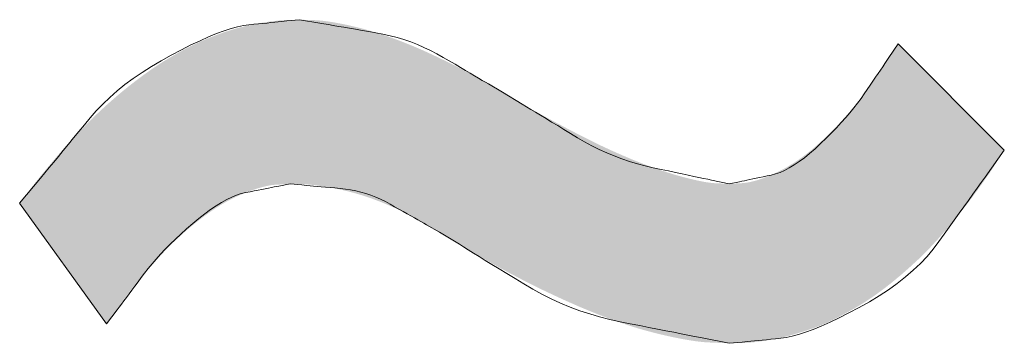
# Model space of a CAD drawing. Units: millimetres. Extents: x 36 to 806, y 2 to 571.
# Drawn here: x 340 to 341, y 375 to 375 of the extents above; entities that cross this region are included whole.
import ezdxf

# ---------------------------------------------------------------- set-up
doc = ezdxf.new("R2010")
doc.units = ezdxf.units.MM
doc.header["$LTSCALE"] = 0.5
doc.layers.add('7', color=4, linetype='Continuous', lineweight=9)

msp = doc.modelspace()

# ---------------------------------------------------------------- hatches: boundary and pattern name
at = {"layer": '7', "linetype": 'Continuous', "lineweight": 20}
msp.add_hatch(color=4, dxfattribs=at).paths.add_polyline_path([(340.7879, 374.8629), (340.7931, 374.863), (340.7942, 374.863), (340.7954, 374.863), (340.7967, 374.863), (340.7981, 374.8631), (340.7996, 374.8631), (340.8012, 374.8631), (340.8029, 374.8632), (340.8047, 374.8632), (340.8066, 374.8632), (340.8086, 374.8633), (340.8107, 374.8633), (340.813, 374.8634), (340.8153, 374.8636), (340.8177, 374.8637), (340.8202, 374.8639), (340.8229, 374.8642), (340.8256, 374.8644), (340.8284, 374.8647), (340.8313, 374.8651), (340.8344, 374.8655), (340.8374, 374.8659), (340.8405, 374.8663), (340.8436, 374.8668), (340.8466, 374.8672), (340.8497, 374.8677), (340.8528, 374.8682), (340.8558, 374.8688), (340.8589, 374.8693), (340.8619, 374.8699), (340.865, 374.8705), (340.868, 374.8711), (340.8711, 374.8717), (340.8741, 374.8724), (340.8771, 374.8731), (340.8801, 374.8738), (340.8831, 374.8746), (340.8862, 374.8754), (340.8892, 374.8762), (340.8921, 374.8771), (340.8951, 374.878), (340.8981, 374.8789), (340.9011, 374.8798), (340.9041, 374.8807), (340.9071, 374.8817), (340.9101, 374.8826), (340.913, 374.8836), (340.916, 374.8846), (340.919, 374.8856), (340.922, 374.8866), (340.925, 374.8876), (340.9279, 374.8887), (340.9309, 374.8898), (340.9339, 374.8909), (340.9368, 374.8921), (340.9397, 374.8933), (340.9427, 374.8945), (340.9456, 374.8958), (340.9485, 374.8972), (340.9514, 374.8985), (340.9543, 374.8999), (340.9572, 374.9013), (340.9601, 374.9028), (340.9629, 374.9042), (340.9658, 374.9057), (340.9687, 374.9072), (340.9716, 374.9087), (340.9745, 374.9102), (340.9773, 374.9118), (340.9802, 374.9133), (340.9831, 374.9149), (340.9859, 374.9165), (340.9888, 374.9181), (340.9917, 374.9197), (340.9945, 374.9214), (340.9974, 374.9231), (341.0002, 374.9248), (341.0031, 374.9266), (341.0059, 374.9283), (341.0088, 374.9301), (341.0116, 374.932), (341.0144, 374.9338), (341.0172, 374.9357), (341.0201, 374.9376), (341.0229, 374.9395), (341.0257, 374.9415), (341.0284, 374.9435), (341.0312, 374.9455), (341.034, 374.9475), (341.0368, 374.9496), (341.0395, 374.9517), (341.0423, 374.9538), (341.0451, 374.956), (341.0478, 374.9581), (341.0506, 374.9603), (341.0533, 374.9625), (341.056, 374.9647), (341.0588, 374.967), (341.0615, 374.9693), (341.0643, 374.9716), (341.067, 374.9739), (341.0697, 374.9762), (341.0724, 374.9786), (341.0752, 374.981), (341.0779, 374.9834), (341.0806, 374.9858), (341.0834, 374.9883), (341.0861, 374.9908), (341.0888, 374.9933), (341.0915, 374.9958), (341.0943, 374.9983), (341.097, 375.0009), (341.0997, 375.0035), (341.1024, 375.0061), (341.1051, 375.0088), (341.1077, 375.0115), (341.1104, 375.0142), (341.113, 375.0169), (341.1157, 375.0197), (341.1183, 375.0225), (341.1209, 375.0254), (341.1235, 375.0282), (341.1262, 375.0311), (341.1288, 375.034), (341.1314, 375.0369), (341.134, 375.0399), (341.1366, 375.0429), (341.1392, 375.0458), (341.1418, 375.0489), (341.1444, 375.0519), (341.147, 375.0549), (341.1496, 375.058), (341.1522, 375.0611), (341.1548, 375.0642), (341.1574, 375.0674), (341.16, 375.0706), (341.1626, 375.0738), (341.1651, 375.077), (341.1677, 375.0803), (341.1702, 375.0835), (341.1728, 375.0868), (341.1753, 375.0902), (341.1779, 375.0935), (341.1804, 375.0969), (341.183, 375.1003), (341.1855, 375.1037), (341.188, 375.1072), (341.1906, 375.1106), (341.1931, 375.1141), (341.1957, 375.1176), (341.1982, 375.1211), (341.2007, 375.1246), (341.2031, 375.128), (341.2054, 375.1313), (341.2076, 375.1345), (341.2098, 375.1375), (341.2118, 375.1405), (341.2137, 375.1434), (341.2155, 375.1461), (341.2173, 375.1488), (341.2189, 375.1513), (341.2204, 375.1538), (341.2219, 375.1561), (341.2233, 375.1583), (341.2246, 375.1604), (341.2259, 375.1623), (341.227, 375.1641), (341.2281, 375.1658), (341.2291, 375.1674), (341.23, 375.1689), (341.2309, 375.1702), (341.2349, 375.1766), (341.0624, 375.3492), (341.0567, 375.3402), (341.0555, 375.3383), (341.0541, 375.3362), (341.0527, 375.334), (341.0512, 375.3317), (341.0496, 375.3292), (341.0479, 375.3265), (341.0461, 375.3236), (341.0441, 375.3206), (341.0421, 375.3174), (341.04, 375.3141), (341.0377, 375.3106), (341.0353, 375.307), (341.0328, 375.3032), (341.0302, 375.2994), (341.0274, 375.2954), (341.0245, 375.2913), (341.0215, 375.2871), (341.0183, 375.2828), (341.015, 375.2783), (341.0116, 375.2737), (341.0081, 375.2691), (341.0046, 375.2646), (341.0012, 375.2601), (340.9977, 375.2557), (340.9942, 375.2514), (340.9907, 375.2472), (340.9872, 375.243), (340.9837, 375.2389), (340.9802, 375.2349), (340.9767, 375.2309), (340.9732, 375.2271), (340.9698, 375.2233), (340.9663, 375.2195), (340.9628, 375.2158), (340.9594, 375.2122), (340.9559, 375.2087), (340.9524, 375.2052), (340.949, 375.2018), (340.9456, 375.1984), (340.9421, 375.1952), (340.9387, 375.1919), (340.9353, 375.1888), (340.9318, 375.1857), (340.9284, 375.1827), (340.925, 375.1798), (340.9216, 375.1769), (340.9181, 375.1741), (340.9147, 375.1714), (340.9113, 375.1688), (340.9078, 375.1662), (340.9044, 375.1637), (340.901, 375.1613), (340.8975, 375.1589), (340.8941, 375.1566), (340.8907, 375.1544), (340.8872, 375.1523), (340.8838, 375.1502), (340.8804, 375.1482), (340.8769, 375.1463), (340.8735, 375.1445), (340.8701, 375.1427), (340.8666, 375.141), (340.8632, 375.1394), (340.8598, 375.1378), (340.8563, 375.1363), (340.8529, 375.1348), (340.8495, 375.1334), (340.8461, 375.1321), (340.8426, 375.1308), (340.8392, 375.1296), (340.8359, 375.1285), (340.8326, 375.1275), (340.8295, 375.1266), (340.8265, 375.1258), (340.8235, 375.1251), (340.8207, 375.1245), (340.818, 375.124), (340.8155, 375.1236), (340.813, 375.1233), (340.8106, 375.1231), (340.8084, 375.1229), (340.8063, 375.1228), (340.8042, 375.1227), (340.8024, 375.1226), (340.8006, 375.1225), (340.7989, 375.1224), (340.7974, 375.1223), (340.796, 375.1222), (340.7947, 375.1221), (340.7935, 375.122), (340.7879, 375.1217), (340.7826, 375.122), (340.7815, 375.122), (340.7803, 375.1221), (340.779, 375.1221), (340.7775, 375.1222), (340.7759, 375.1223), (340.7742, 375.1224), (340.7723, 375.1225), (340.7704, 375.1226), (340.7683, 375.1227), (340.7661, 375.1228), (340.7638, 375.1229), (340.7613, 375.1231), (340.7587, 375.1234), (340.756, 375.1237), (340.7531, 375.1241), (340.7501, 375.1246), (340.747, 375.1251), (340.7438, 375.1257), (340.7404, 375.1264), (340.7369, 375.1271), (340.7333, 375.1279), (340.7297, 375.1287), (340.726, 375.1296), (340.7222, 375.1305), (340.7185, 375.1315), (340.7147, 375.1324), (340.7108, 375.1335), (340.7069, 375.1345), (340.703, 375.1357), (340.699, 375.1368), (340.695, 375.138), (340.691, 375.1393), (340.6869, 375.1406), (340.6827, 375.1419), (340.6785, 375.1433), (340.6743, 375.1447), (340.6701, 375.1462), (340.6657, 375.1477), (340.6614, 375.1493), (340.657, 375.1509), (340.6526, 375.1526), (340.6481, 375.1543), (340.6436, 375.1561), (340.639, 375.1579), (340.6344, 375.1597), (340.6298, 375.1616), (340.6251, 375.1636), (340.6204, 375.1656), (340.6156, 375.1676), (340.6108, 375.1697), (340.606, 375.1718), (340.6011, 375.174), (340.5961, 375.1762), (340.5912, 375.1785), (340.5862, 375.1808), (340.5811, 375.1832), (340.5761, 375.1856), (340.5709, 375.1881), (340.5658, 375.1906), (340.5606, 375.1932), (340.5554, 375.1958), (340.5501, 375.1985), (340.5448, 375.2012), (340.5394, 375.204), (340.534, 375.2068), (340.5285, 375.2096), (340.523, 375.2125), (340.5175, 375.2154), (340.5119, 375.2184), (340.5063, 375.2214), (340.5007, 375.2244), (340.4953, 375.2273), (340.4901, 375.2301), (340.4851, 375.2329), (340.4802, 375.2355), (340.4756, 375.2381), (340.4711, 375.2406), (340.4668, 375.2431), (340.4627, 375.2454), (340.4587, 375.2477), (340.4549, 375.2499), (340.4514, 375.252), (340.448, 375.254), (340.4448, 375.2559), (340.4417, 375.2576), (340.4389, 375.2593), (340.4362, 375.2608), (340.4337, 375.2623), (340.4315, 375.2636), (340.4293, 375.2648), (340.4193, 375.2707), (340.4113, 375.2754), (340.4097, 375.2764), (340.4078, 375.2775), (340.4059, 375.2786), (340.4038, 375.2799), (340.4015, 375.2812), (340.3991, 375.2826), (340.3965, 375.2841), (340.3938, 375.2857), (340.391, 375.2874), (340.388, 375.2892), (340.3848, 375.291), (340.3815, 375.2929), (340.378, 375.2949), (340.3744, 375.2969), (340.3706, 375.2989), (340.3667, 375.3011), (340.3626, 375.3032), (340.3584, 375.3055), (340.354, 375.3077), (340.3494, 375.3101), (340.3448, 375.3124), (340.3402, 375.3148), (340.3356, 375.3171), (340.3311, 375.3193), (340.3266, 375.3215), (340.3221, 375.3237), (340.3176, 375.3259), (340.3131, 375.328), (340.3087, 375.3301), (340.3042, 375.3322), (340.2998, 375.3342), (340.2955, 375.3362), (340.2911, 375.3382), (340.2868, 375.3401), (340.2824, 375.342), (340.2781, 375.3438), (340.2739, 375.3456), (340.2696, 375.3474), (340.2653, 375.3491), (340.2611, 375.3508), (340.2569, 375.3524), (340.2527, 375.3541), (340.2486, 375.3556), (340.2444, 375.3572), (340.2403, 375.3587), (340.2362, 375.3601), (340.2321, 375.3615), (340.228, 375.3629), (340.2239, 375.3643), (340.2199, 375.3656), (340.2159, 375.3669), (340.2119, 375.3681), (340.2079, 375.3693), (340.2039, 375.3705), (340.2, 375.3716), (340.1961, 375.3727), (340.1922, 375.3738), (340.1883, 375.3748), (340.1844, 375.3758), (340.1806, 375.3767), (340.1768, 375.3776), (340.173, 375.3785), (340.1692, 375.3794), (340.1654, 375.3802), (340.1617, 375.381), (340.1579, 375.3817), (340.1542, 375.3824), (340.1505, 375.3831), (340.1469, 375.3838), (340.1432, 375.3844), (340.1396, 375.3849), (340.1362, 375.3855), (340.1329, 375.3859), (340.1297, 375.3863), (340.1266, 375.3867), (340.1236, 375.387), (340.1208, 375.3872), (340.1181, 375.3874), (340.1156, 375.3876), (340.1131, 375.3877), (340.1108, 375.3877), (340.1086, 375.3878), (340.1066, 375.3879), (340.1046, 375.3879), (340.1028, 375.388), (340.1011, 375.388), (340.0996, 375.3881), (340.0981, 375.3881), (340.0968, 375.3882), (340.0956, 375.3882), (340.0898, 375.3884), (340.085, 375.3883), (340.0839, 375.3882), (340.0828, 375.3882), (340.0816, 375.3882), (340.0802, 375.3881), (340.0788, 375.3881), (340.0773, 375.3881), (340.0757, 375.388), (340.074, 375.388), (340.0722, 375.388), (340.0702, 375.3879), (340.0682, 375.3879), (340.0661, 375.3878), (340.0639, 375.3876), (340.0616, 375.3875), (340.0592, 375.3873), (340.0567, 375.3871), (340.0541, 375.3868), (340.0514, 375.3865), (340.0486, 375.3862), (340.0457, 375.3859), (340.0428, 375.3855), (340.0399, 375.3851), (340.037, 375.3847), (340.034, 375.3843), (340.0311, 375.3838), (340.0282, 375.3833), (340.0252, 375.3828), (340.0223, 375.3823), (340.0194, 375.3817), (340.0165, 375.3812), (340.0135, 375.3806), (340.0106, 375.3799), (340.0077, 375.3793), (340.0048, 375.3786), (340.0019, 375.378), (339.999, 375.3772), (339.9961, 375.3765), (339.9931, 375.3758), (339.9902, 375.375), (339.9873, 375.3742), (339.9844, 375.3733), (339.9815, 375.3725), (339.9786, 375.3716), (339.9757, 375.3707), (339.9728, 375.3698), (339.9699, 375.3689), (339.967, 375.3679), (339.9641, 375.3669), (339.9613, 375.3659), (339.9584, 375.3648), (339.9555, 375.3638), (339.9526, 375.3627), (339.9497, 375.3615), (339.9468, 375.3604), (339.9439, 375.3593), (339.9411, 375.3581), (339.9382, 375.3569), (339.9353, 375.3557), (339.9324, 375.3544), (339.9295, 375.3532), (339.9267, 375.3519), (339.9238, 375.3506), (339.9209, 375.3492), (339.918, 375.3479), (339.9152, 375.3465), (339.9123, 375.3451), (339.9095, 375.3436), (339.9066, 375.3422), (339.9037, 375.3407), (339.9009, 375.3391), (339.898, 375.3376), (339.8952, 375.336), (339.8923, 375.3345), (339.8895, 375.3329), (339.8866, 375.3312), (339.8837, 375.3296), (339.8809, 375.3279), (339.878, 375.3262), (339.8752, 375.3245), (339.8723, 375.3228), (339.8694, 375.321), (339.8666, 375.3193), (339.8637, 375.3174), (339.8609, 375.3156), (339.858, 375.3137), (339.8552, 375.3119), (339.8524, 375.3099), (339.8495, 375.308), (339.8467, 375.306), (339.8439, 375.304), (339.841, 375.302), (339.8382, 375.3), (339.8354, 375.2979), (339.8325, 375.2958), (339.8297, 375.2937), (339.8269, 375.2916), (339.8241, 375.2895), (339.8212, 375.2873), (339.8184, 375.2851), (339.8156, 375.2829), (339.8127, 375.2807), (339.8099, 375.2784), (339.8071, 375.2761), (339.8042, 375.2738), (339.8014, 375.2715), (339.7986, 375.2692), (339.7958, 375.2668), (339.7929, 375.2644), (339.7901, 375.262), (339.7873, 375.2596), (339.7845, 375.2571), (339.7817, 375.2546), (339.7789, 375.2521), (339.776, 375.2496), (339.7732, 375.2471), (339.7704, 375.2445), (339.7676, 375.2419), (339.7648, 375.2393), (339.762, 375.2366), (339.7591, 375.234), (339.7563, 375.2313), (339.7535, 375.2286), (339.7507, 375.2259), (339.7479, 375.2231), (339.7451, 375.2203), (339.7423, 375.2175), (339.7395, 375.2147), (339.7367, 375.2119), (339.7339, 375.209), (339.7311, 375.2061), (339.7283, 375.2032), (339.7255, 375.2002), (339.7227, 375.1972), (339.7199, 375.1942), (339.7171, 375.1912), (339.7144, 375.1881), (339.7116, 375.1851), (339.7089, 375.1819), (339.7061, 375.1788), (339.7034, 375.1756), (339.7006, 375.1725), (339.6979, 375.1692), (339.6951, 375.166), (339.6924, 375.1628), (339.6896, 375.1595), (339.6869, 375.1562), (339.6841, 375.1529), (339.6813, 375.1496), (339.6786, 375.1463), (339.6758, 375.1429), (339.6731, 375.1396), (339.6704, 375.1364), (339.6679, 375.1333), (339.6655, 375.1302), (339.6632, 375.1273), (339.6609, 375.1245), (339.6588, 375.1218), (339.6568, 375.1192), (339.6548, 375.1167), (339.653, 375.1142), (339.6512, 375.1119), (339.6496, 375.1097), (339.648, 375.1077), (339.6465, 375.1057), (339.6452, 375.1039), (339.6438, 375.1021), (339.6426, 375.1005), (339.6415, 375.099), (339.6405, 375.0976), (339.6395, 375.0964), (339.6349, 375.0903), (339.7761, 374.8943), (339.7825, 374.9033), (339.7838, 374.9051), (339.7853, 374.9072), (339.7868, 374.9094), (339.7885, 374.9118), (339.7903, 374.9143), (339.7922, 374.917), (339.7942, 374.9199), (339.7964, 374.9229), (339.7986, 374.9261), (339.801, 374.9295), (339.8035, 374.933), (339.8061, 374.9366), (339.8089, 374.9403), (339.8119, 374.9442), (339.8149, 374.9481), (339.8182, 374.9522), (339.8215, 374.9564), (339.8251, 374.9608), (339.8287, 374.9652), (339.8325, 374.9697), (339.8364, 374.9743), (339.8403, 374.9788), (339.8441, 374.9833), (339.8479, 374.9877), (339.8518, 374.992), (339.8556, 374.9962), (339.8594, 375.0004), (339.8632, 375.0046), (339.867, 375.0086), (339.8708, 375.0126), (339.8746, 375.0165), (339.8783, 375.0204), (339.8821, 375.0241), (339.8859, 375.0278), (339.8897, 375.0314), (339.8934, 375.035), (339.8972, 375.0384), (339.901, 375.0418), (339.9048, 375.0451), (339.9085, 375.0484), (339.9123, 375.0515), (339.9161, 375.0546), (339.9199, 375.0577), (339.9236, 375.0607), (339.9273, 375.0636), (339.9311, 375.0664), (339.9348, 375.0692), (339.9385, 375.0719), (339.9422, 375.0746), (339.9459, 375.0772), (339.9496, 375.0797), (339.9533, 375.0822), (339.957, 375.0846), (339.9607, 375.0869), (339.9644, 375.0891), (339.9681, 375.0912), (339.9718, 375.0933), (339.9755, 375.0953), (339.9792, 375.0972), (339.9829, 375.099), (339.9866, 375.1008), (339.9903, 375.1024), (339.994, 375.1041), (339.9976, 375.1056), (340.0013, 375.1072), (340.005, 375.1086), (340.0086, 375.11), (340.0123, 375.1113), (340.0159, 375.1126), (340.0196, 375.1138), (340.0232, 375.1149), (340.0266, 375.1159), (340.03, 375.1168), (340.0332, 375.1176), (340.0363, 375.1183), (340.0393, 375.1189), (340.0422, 375.1194), (340.0449, 375.1198), (340.0475, 375.1201), (340.05, 375.1203), (340.0524, 375.1205), (340.0547, 375.1206), (340.0568, 375.1207), (340.0588, 375.1208), (340.0607, 375.1209), (340.0625, 375.121), (340.0641, 375.1211), (340.0656, 375.1212), (340.067, 375.1213), (340.0682, 375.1214), (340.0742, 375.1217), (340.0791, 375.1216), (340.0801, 375.1216), (340.0813, 375.1216), (340.0825, 375.1215), (340.0839, 375.1215), (340.0853, 375.1215), (340.0868, 375.1215), (340.0885, 375.1214), (340.0902, 375.1214), (340.092, 375.1213), (340.094, 375.1213), (340.096, 375.1213), (340.0981, 375.1212), (340.1004, 375.121), (340.1027, 375.1209), (340.1052, 375.1206), (340.1077, 375.1204), (340.1103, 375.1201), (340.1131, 375.1198), (340.1159, 375.1195), (340.1188, 375.1191), (340.1218, 375.1186), (340.1248, 375.1182), (340.1278, 375.1177), (340.1308, 375.1173), (340.1338, 375.1168), (340.1368, 375.1163), (340.1398, 375.1157), (340.1428, 375.1152), (340.1458, 375.1146), (340.1488, 375.114), (340.1519, 375.1134), (340.1549, 375.1128), (340.1579, 375.1121), (340.1609, 375.1114), (340.1639, 375.1107), (340.167, 375.11), (340.17, 375.1092), (340.173, 375.1084), (340.1761, 375.1076), (340.1791, 375.1068), (340.1821, 375.1059), (340.1852, 375.105), (340.1882, 375.1041), (340.1913, 375.1032), (340.1943, 375.1022), (340.1974, 375.1012), (340.2004, 375.1002), (340.2035, 375.0991), (340.2065, 375.0981), (340.2096, 375.097), (340.2127, 375.0958), (340.2157, 375.0947), (340.2188, 375.0935), (340.2218, 375.0923), (340.2249, 375.0911), (340.228, 375.0898), (340.231, 375.0886), (340.2341, 375.0872), (340.2372, 375.0859), (340.2402, 375.0846), (340.2433, 375.0832), (340.2464, 375.0818), (340.2495, 375.0803), (340.2525, 375.0789), (340.2556, 375.0774), (340.2587, 375.0759), (340.2618, 375.0744), (340.2649, 375.0728), (340.268, 375.0713), (340.2711, 375.0697), (340.2741, 375.0681), (340.2771, 375.0665), (340.2799, 375.065), (340.2826, 375.0635), (340.2852, 375.0621), (340.2878, 375.0607), (340.2902, 375.0594), (340.2925, 375.0581), (340.2947, 375.0568), (340.2967, 375.0555), (340.2987, 375.0544), (340.3006, 375.0532), (340.3024, 375.0522), (340.3041, 375.0512), (340.3057, 375.0502), (340.3071, 375.0493), (340.3085, 375.0485), (340.3098, 375.0477), (340.311, 375.047), (340.3121, 375.0464), (340.3173, 375.0433), (340.3291, 375.0361), (340.3315, 375.0346), (340.3342, 375.033), (340.3371, 375.0312), (340.3402, 375.0293), (340.3435, 375.0273), (340.3471, 375.0251), (340.3509, 375.0228), (340.3548, 375.0204), (340.359, 375.0178), (340.3635, 375.0151), (340.3681, 375.0123), (340.373, 375.0094), (340.3781, 375.0064), (340.3834, 375.0033), (340.3889, 375.0001), (340.3947, 374.9969), (340.4006, 374.9935), (340.4068, 374.9901), (340.4132, 374.9866), (340.4199, 374.9829), (340.4266, 374.9793), (340.4333, 374.9757), (340.44, 374.9722), (340.4466, 374.9687), (340.4532, 374.9653), (340.4597, 374.962), (340.4663, 374.9587), (340.4728, 374.9554), (340.4792, 374.9523), (340.4857, 374.9491), (340.492, 374.9461), (340.4984, 374.9431), (340.5047, 374.9401), (340.511, 374.9372), (340.5173, 374.9343), (340.5235, 374.9315), (340.5296, 374.9288), (340.5358, 374.9261), (340.5419, 374.9234), (340.548, 374.9208), (340.554, 374.9183), (340.56, 374.9158), (340.566, 374.9134), (340.5719, 374.911), (340.5778, 374.9087), (340.5837, 374.9064), (340.5895, 374.9042), (340.5953, 374.902), (340.6011, 374.8999), (340.6068, 374.8979), (340.6125, 374.8959), (340.6182, 374.894), (340.6238, 374.8921), (340.6294, 374.8903), (340.635, 374.8886), (340.6405, 374.8869), (340.646, 374.8853), (340.6515, 374.8838), (340.6569, 374.8823), (340.6623, 374.8809), (340.6677, 374.8795), (340.673, 374.8782), (340.6783, 374.8769), (340.6836, 374.8757), (340.6888, 374.8745), (340.694, 374.8734), (340.6992, 374.8723), (340.7043, 374.8713), (340.7094, 374.8703), (340.7144, 374.8693), (340.7194, 374.8685), (340.7242, 374.8677), (340.7288, 374.867), (340.7332, 374.8663), (340.7374, 374.8658), (340.7415, 374.8653), (340.7454, 374.8649), (340.7491, 374.8646), (340.7526, 374.8643), (340.756, 374.8642), (340.7591, 374.864), (340.7621, 374.8639), (340.765, 374.8638), (340.7676, 374.8637), (340.7701, 374.8636), (340.7725, 374.8635), (340.7746, 374.8634), (340.7766, 374.8633), (340.7784, 374.8633), (340.7801, 374.8632)], flags=0)

# ---------------------------------------------------------------- linework, layer by layer
at = {"layer": '7', "color": 4, "linetype": 'Continuous', "lineweight": 20}
for p, q in [((341.0624, 375.3492), (341.2349, 375.1766)), ((339.7761, 374.8943), (339.6349, 375.0903))]:
    msp.add_line(p, q, dxfattribs=at)
for points in [[(339.6349, 375.0903), (339.6687, 375.1312), (339.6756, 375.1395), (339.6828, 375.1482), (339.6902, 375.1571), (339.6979, 375.1664), (339.7058, 375.1761), (339.714, 375.186), (339.7225, 375.1963), (339.7313, 375.2068), (339.7403, 375.2178), (339.7496, 375.229), (339.7593, 375.2403), (339.7699, 375.2513), (339.7812, 375.2621), (339.7932, 375.2726), (339.806, 375.2829), (339.8195, 375.293), (339.8338, 375.3028), (339.8489, 375.3124), (339.8647, 375.3218), (339.8812, 375.3309), (339.8977, 375.3395), (339.9133, 375.3473), (339.9281, 375.3542), (339.9419, 375.3603), (339.955, 375.3657), (339.9671, 375.3702), (339.9784, 375.3739), (339.9889, 375.3767), (339.9984, 375.3788), (340.0071, 375.38), (340.0152, 375.3809), (340.0229, 375.3816), (340.0301, 375.3824), (340.0369, 375.383), (340.0433, 375.3837), (340.0493, 375.3843), (340.0549, 375.3849), (340.0601, 375.3854), (340.0648, 375.3859), (340.0692, 375.3863), (340.0898, 375.3884)], [(340.0898, 375.3884), (340.1225, 375.3828), (340.1293, 375.3816), (340.1366, 375.3804), (340.1444, 375.379), (340.1528, 375.3776), (340.1616, 375.3761), (340.171, 375.3745), (340.1809, 375.3728), (340.1913, 375.371), (340.2022, 375.3692), (340.2137, 375.3672), (340.2253, 375.365), (340.2368, 375.3624), (340.2481, 375.3594), (340.2593, 375.356), (340.2703, 375.3522), (340.2812, 375.348), (340.2919, 375.3434), (340.3025, 375.3384), (340.3129, 375.333), (340.3232, 375.3272), (340.3331, 375.3214), (340.3425, 375.3159), (340.3512, 375.3107), (340.3594, 375.3059), (340.3671, 375.3014), (340.3742, 375.2972), (340.3807, 375.2934), (340.3866, 375.2899), (340.3919, 375.2868), (340.3967, 375.284), (340.4193, 375.2707)], [(340.7879, 375.1217), (340.8049, 375.1253), (340.8085, 375.126), (340.8125, 375.1269), (340.8167, 375.1278), (340.8213, 375.1287), (340.8263, 375.1298), (340.8316, 375.1309), (340.8373, 375.1321), (340.8433, 375.1333), (340.8496, 375.1347), (340.8563, 375.1361), (340.8633, 375.1379), (340.8705, 375.1404), (340.8779, 375.1437), (340.8856, 375.1477), (340.8935, 375.1525), (340.9016, 375.158), (340.91, 375.1642), (340.9186, 375.1711), (340.9274, 375.1788), (340.9365, 375.1872), (340.9455, 375.196), (340.954, 375.2045), (340.9622, 375.213), (340.9699, 375.2212), (340.9772, 375.2294), (340.984, 375.2373), (340.9905, 375.2452), (340.9965, 375.2529), (341.0021, 375.2604), (341.0073, 375.2678), (341.0121, 375.275), (341.0168, 375.2819), (341.0213, 375.2885), (341.0256, 375.2948), (341.0297, 375.3008), (341.0336, 375.3066), (341.0373, 375.3121), (341.0408, 375.3173), (341.0441, 375.3222), (341.0472, 375.3268), (341.0624, 375.3492)], [(340.4193, 375.2707), (340.4516, 375.2512), (340.4583, 375.2471), (340.4655, 375.2428), (340.4732, 375.2381), (340.4815, 375.2331), (340.4902, 375.2278), (340.4994, 375.2222), (340.5092, 375.2164), (340.5194, 375.2102), (340.5302, 375.2036), (340.5414, 375.1968), (340.553, 375.1901), (340.5648, 375.1837), (340.5767, 375.1778), (340.5888, 375.1723), (340.601, 375.1672), (340.6134, 375.1626), (340.626, 375.1583), (340.6387, 375.1545), (340.6516, 375.151), (340.6646, 375.148), (340.6774, 375.1453), (340.6894, 375.1427), (340.7007, 375.1403), (340.7113, 375.1381), (340.7211, 375.136), (340.7302, 375.134), (340.7385, 375.1323), (340.7461, 375.1306), (340.753, 375.1292), (340.7591, 375.1279), (340.7879, 375.1217)], [(341.2349, 375.1766), (341.2036, 375.1328), (341.1972, 375.1239), (341.1906, 375.1146), (341.1837, 375.105), (341.1765, 375.095), (341.1691, 375.0847), (341.1615, 375.074), (341.1536, 375.063), (341.1455, 375.0517), (341.1371, 375.04), (341.1285, 375.028), (341.1194, 375.0159), (341.1094, 375.0041), (341.0985, 374.9927), (341.0868, 374.9815), (341.0743, 374.9707), (341.061, 374.9601), (341.0468, 374.9499), (341.0317, 374.9399), (341.0158, 374.9303), (340.9991, 374.921), (340.9824, 374.9122), (340.9666, 374.9043), (340.9517, 374.8972), (340.9376, 374.8909), (340.9244, 374.8855), (340.9121, 374.8809), (340.9007, 374.8772), (340.8901, 374.8743), (340.8804, 374.8722), (340.8716, 374.871), (340.8634, 374.8702), (340.8557, 374.8694), (340.8484, 374.8687), (340.8415, 374.8681), (340.835, 374.8674), (340.8289, 374.8668), (340.8232, 374.8663), (340.818, 374.8658), (340.8132, 374.8653), (340.8088, 374.8649), (340.7879, 374.8629)], [(340.0742, 375.1217), (340.0562, 375.1182), (340.0525, 375.1175), (340.0484, 375.1167), (340.0439, 375.1158), (340.039, 375.1149), (340.0338, 375.1139), (340.0282, 375.1128), (340.0223, 375.1116), (340.016, 375.1104), (340.0094, 375.1091), (340.0023, 375.1078), (339.995, 375.106), (339.9874, 375.1035), (339.9795, 375.1003), (339.9713, 375.0964), (339.9628, 375.0917), (339.954, 375.0863), (339.945, 375.0801), (339.9356, 375.0733), (339.926, 375.0657), (339.9161, 375.0574), (339.9062, 375.0488), (339.8968, 375.0403), (339.8879, 375.0319), (339.8794, 375.0236), (339.8714, 375.0155), (339.8638, 375.0075), (339.8566, 374.9997), (339.85, 374.9919), (339.8437, 374.9843), (339.8379, 374.9768), (339.8325, 374.9695), (339.8272, 374.9625), (339.8222, 374.9558), (339.8174, 374.9494), (339.8128, 374.9433), (339.8084, 374.9374), (339.8043, 374.9319), (339.8004, 374.9266), (339.7966, 374.9216), (339.7931, 374.917), (339.7761, 374.8943)], [(340.3173, 375.0433), (340.296, 375.0553), (340.2916, 375.0578), (340.2869, 375.0605), (340.2818, 375.0634), (340.2764, 375.0665), (340.2706, 375.0697), (340.2645, 375.0732), (340.2581, 375.0768), (340.2513, 375.0807), (340.2442, 375.0847), (340.2368, 375.0889), (340.2292, 375.093), (340.2214, 375.0968), (340.2136, 375.1002), (340.2056, 375.1033), (340.1975, 375.106), (340.1893, 375.1084), (340.1811, 375.1104), (340.1727, 375.1121), (340.1642, 375.1134), (340.1556, 375.1143), (340.1471, 375.1151), (340.1392, 375.1158), (340.1318, 375.1165), (340.1248, 375.1171), (340.1183, 375.1177), (340.1123, 375.1183), (340.1068, 375.1187), (340.1018, 375.1192), (340.0973, 375.1196), (340.0932, 375.12), (340.0742, 375.1217)], [(340.7879, 374.8629), (340.7411, 374.8721), (340.7314, 374.8741), (340.7209, 374.8761), (340.7097, 374.8784), (340.6977, 374.8807), (340.685, 374.8832), (340.6716, 374.8859), (340.6574, 374.8887), (340.6425, 374.8916), (340.6269, 374.8947), (340.6105, 374.898), (340.5938, 374.9016), (340.5774, 374.9057), (340.5612, 374.9105), (340.5452, 374.9157), (340.5294, 374.9216), (340.5139, 374.928), (340.4986, 374.9349), (340.4835, 374.9425), (340.4687, 374.9506), (340.454, 374.9592), (340.4399, 374.9679), (340.4266, 374.9761), (340.4141, 374.9837), (340.4024, 374.9909), (340.3916, 374.9976), (340.3815, 375.0038), (340.3722, 375.0095), (340.3638, 375.0147), (340.3562, 375.0194), (340.3494, 375.0236), (340.3173, 375.0433)]]:
    msp.add_lwpolyline(points, dxfattribs=at)

doc.saveas('drawing.dxf')
